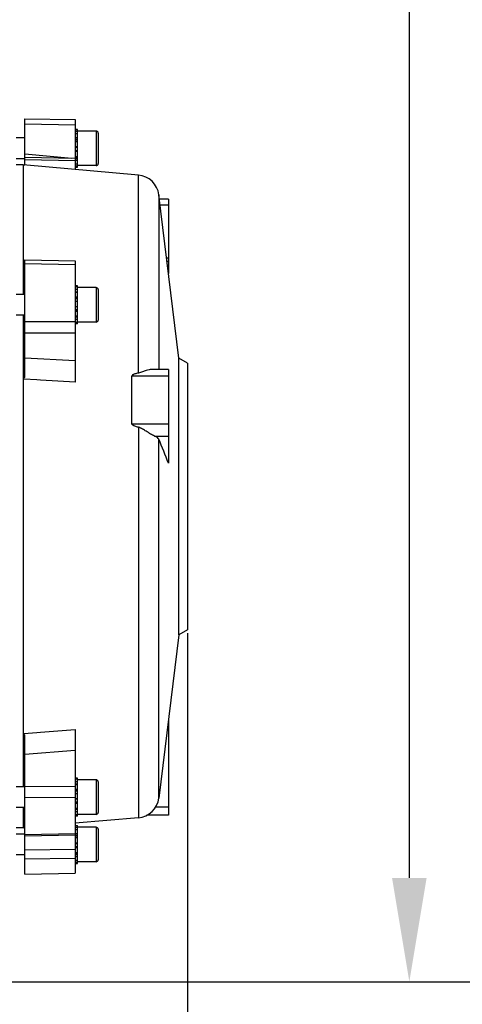
# Model space of a CAD drawing. Units: millimetres. Extents: x -2256 to 4013, y -119 to 3892.
# Drawn here: x 2383 to 2511, y 1985 to 2270 of the extents above; entities that cross this region are included whole.
import ezdxf

# ---------------------------------------------------------------- set-up
doc = ezdxf.new("R2010")
doc.units = ezdxf.units.MM
doc.header["$LTSCALE"] = 46.255
doc.header["$PDMODE"] = 3
doc.header["$PDSIZE"] = 0.3125
doc.layers.get('0').update_dxf_attribs({"linetype": 'CONTINUOUS'})
doc.layers.get('Defpoints').update_dxf_attribs({"linetype": 'CONTINUOUS'})
doc.layers.add('AM_5', color=3, linetype='CONTINUOUS', lineweight=25)
doc.styles.get("Standard").update_dxf_attribs({"font": 'txt', "width": 0.7})
doc.dimstyles.new('AM_DIN$0', dxfattribs={"dimtxt": 3.5, "dimasz": 2.5, "dimexe": 1, "dimexo": 1, "dimgap": 1.5, "dimtad": 1, "dimdsep": 46, "dimtxsty": 'STANDARD', "dimcen": 0, "dimclrd": 256, "dimclre": 256, "dimclrt": 2, "dimadec": 0, "dimazin": 2, "dimtp": 0.1, "dimtm": 0.1, "dimtfac": 0.71, "dimtdec": 3, "dimtmove": 0, "dimatfit": 3, "dimfxl": 1, "dimlwd": -1, "dimlwe": -1, "dimarcsym": 0})

# ---------------------------------------------------------------- blocks, each defined once
blk = doc.blocks.new('*D8')
at = {"layer": 'AM_5', "ltscale": 10, "transparency": 16777216}
for p, q in [((2431.64, 2092.59), (2431.64, 1763.98)), ((1585.64, 2023.36), (1585.64, 1763.98)), ((1615.64, 1764.98), (2401.64, 1764.98))]:
    blk.add_line(p, q, dxfattribs=at)
for points in [[(1615.64, 1769.98), (1615.64, 1759.98), (1585.64, 1764.98)], [(2401.64, 1769.98), (2401.64, 1759.98), (2431.64, 1764.98)]]:
    blk.add_solid(points, dxfattribs=at)
at = {"layer": 'Defpoints', "color": 0, "ltscale": 10, "transparency": 16777216}
for p in [(2431.64, 2093.59), (1585.64, 2024.36), (2431.64, 1764.98)]:
    blk.add_point(p, dxfattribs=at)
at = {"layer": 'AM_5', "color": 2, "ltscale": 10, "transparency": 16777216, "insert": (2008.64, 1797.48), "char_height": 35, "attachment_point": 5}
blk.add_mtext('835', dxfattribs=at)
blk = doc.blocks.new('*D13')
at = {"layer": 'AM_5', "ltscale": 10, "transparency": 16777216}
for p, q in [((2194.64, 2744.71), (2496.72, 2744.71)), ((2495.72, 2021.89), (2495.72, 2714.71)), ((2142.14, 1991.89), (2496.72, 1991.89))]:
    blk.add_line(p, q, dxfattribs=at)
for points in [[(2490.72, 2714.71), (2500.72, 2714.71), (2495.72, 2744.71)], [(2490.72, 2021.89), (2500.72, 2021.89), (2495.72, 1991.89)]]:
    blk.add_solid(points, dxfattribs=at)
at = {"layer": 'Defpoints', "color": 0, "ltscale": 10, "transparency": 16777216}
for p in [(2193.64, 2744.71), (2495.72, 2744.71), (2141.14, 1991.89)]:
    blk.add_point(p, dxfattribs=at)
at = {"layer": 'AM_5', "color": 2, "ltscale": 10, "transparency": 16777216, "insert": (2463.22, 2368.3), "char_height": 35, "attachment_point": 5, "rotation": 90}
blk.add_mtext('753', dxfattribs=at)
blk = doc.blocks.new('*D15')
at = {"layer": 'AM_5', "ltscale": 10, "transparency": 16777216}
for p, q in [((986.94, 3891.56), (2601.34, 3891.56)), ((2600.34, 2021.89), (2600.34, 3861.56)), ((2142.14, 1991.89), (2601.34, 1991.89))]:
    blk.add_line(p, q, dxfattribs=at)
for points in [[(2595.34, 3861.56), (2605.34, 3861.56), (2600.34, 3891.56)], [(2595.34, 2021.89), (2605.34, 2021.89), (2600.34, 1991.89)]]:
    blk.add_solid(points, dxfattribs=at)
at = {"layer": 'Defpoints', "color": 0, "ltscale": 10, "transparency": 16777216}
for p in [(985.94, 3891.56), (2600.34, 3891.56), (2141.14, 1991.89)]:
    blk.add_point(p, dxfattribs=at)
at = {"layer": 'AM_5', "color": 2, "ltscale": 10, "transparency": 16777216, "insert": (2567.84, 2941.72), "char_height": 35, "attachment_point": 5, "rotation": 90}
blk.add_mtext('1880', dxfattribs=at)

msp = doc.modelspace()

# ---------------------------------------------------------------- linework, layer by layer
at = {"color": 7, "linetype": 'Continuous'}
for p, q in [((2384.638, 2241.212), (2399.138, 2240.938)), ((2384.638, 2227.798), (2384.638, 2241.212)), ((2399.138, 2240.939), (2399.138, 2226.528)), ((2399.138, 2238.128), (2399.838, 2238.128)), ((2399.838, 2238.065), (2399.138, 2238.065)), ((2399.138, 2237.634), (2399.838, 2237.634)), ((2399.838, 2236.862), (2399.138, 2236.862)), ((2399.138, 2235.804), (2399.838, 2235.804)), ((2399.838, 2236.866), (2399.838, 2238.128)), ((2405.238, 2237.649), (2399.838, 2237.649)), ((2399.838, 2234.562), (2399.838, 2236.862)), ((2405.838, 2237.049), (2405.838, 2228.249)), ((2384.638, 2235.649), (2382.138, 2235.649)), ((2399.838, 2234.53), (2399.138, 2234.53)), ((2399.138, 2233.128), (2399.838, 2233.128)), ((2399.838, 2227.17), (2399.838, 2234.53)), ((2384.638, 2230.134), (2399.138, 2229.828)), ((2399.838, 2231.694), (2399.138, 2231.694)), ((2399.138, 2230.324), (2399.838, 2230.324)), ((2384.638, 2229.649), (2382.138, 2229.649)), ((2384.152, 2227.84), (2382.138, 2227.84)), ((2417.457, 2224.924), (2384.152, 2227.84)), ((2384.152, 2227.84), (2384.152, 2190.432)), ((2384.338, 2227.824), (2384.338, 2227.827)), ((2399.838, 2229.114), (2399.138, 2229.114)), ((2399.138, 2228.144), (2399.838, 2228.144)), ((2399.838, 2227.481), (2399.138, 2227.481)), ((2399.138, 2227.17), (2399.838, 2227.17)), ((2405.238, 2227.649), (2399.838, 2227.649)), ((2429.138, 2172.034), (2423.341, 2219.241)), ((2426.138, 2217.912), (2423.505, 2217.912)), ((2426.138, 2217.912), (2426.138, 2196.467)), ((2384.338, 2190.432), (2384.338, 2198.959)), ((2384.638, 2200.459), (2399.138, 2200.164)), ((2384.638, 2166.562), (2384.638, 2200.459)), ((2399.138, 2200.164), (2399.138, 2165.142)), ((2426.138, 2200.87), (2425.597, 2200.87)), ((2384.638, 2190.432), (2382.138, 2190.432)), ((2399.838, 2192.932), (2399.138, 2192.932)), ((2399.138, 2192.911), (2399.838, 2192.911)), ((2399.838, 2192.601), (2399.138, 2192.601)), ((2399.138, 2191.938), (2399.838, 2191.938)), ((2399.838, 2190.968), (2399.138, 2190.968)), ((2399.838, 2184.278), (2399.838, 2192.932)), ((2405.238, 2192.432), (2399.838, 2192.432)), ((2405.838, 2191.832), (2405.838, 2183.032)), ((2399.138, 2189.757), (2399.838, 2189.757)), ((2399.838, 2188.387), (2399.138, 2188.387)), ((2399.138, 2186.953), (2399.838, 2186.953)), ((2399.838, 2185.551), (2399.138, 2185.551)), ((2384.638, 2184.432), (2382.138, 2184.432)), ((2384.152, 2184.432), (2384.152, 2048.221)), ((2384.338, 2165.921), (2384.338, 2184.432)), ((2399.138, 2184.278), (2399.838, 2184.278)), ((2399.838, 2183.219), (2399.138, 2183.219)), ((2399.138, 2182.448), (2399.838, 2182.448)), ((2399.838, 2182.016), (2399.138, 2182.016)), ((2399.838, 2181.932), (2399.138, 2181.932)), ((2399.838, 2181.932), (2399.838, 2184.218)), ((2405.238, 2182.432), (2399.838, 2182.432)), ((2431.638, 2170.59), (2429.138, 2172.034)), ((2429.138, 2092.147), (2429.138, 2172.034)), ((2431.638, 2170.59), (2431.638, 2093.59)), ((2426.138, 2168.748), (2421.264, 2168.748)), ((2426.138, 2168.748), (2426.138, 2141.681)), ((2415.561, 2153.073), (2415.561, 2166.87)), ((2431.638, 2093.59), (2429.138, 2092.147)), ((2429.138, 2092.147), (2423.341, 2044.939)), ((2426.138, 2067.714), (2426.138, 2039.975)), ((2384.338, 2048.221), (2384.338, 2063.581)), ((2384.638, 2022.968), (2384.638, 2063.096)), ((2399.138, 2064.749), (2399.138, 2023.242)), ((2384.638, 2048.221), (2382.138, 2048.221)), ((2399.838, 2050.721), (2399.138, 2050.721)), ((2399.138, 2050.7), (2399.838, 2050.7)), ((2399.838, 2050.389), (2399.138, 2050.389)), ((2399.138, 2049.726), (2399.838, 2049.726)), ((2399.838, 2048.756), (2399.138, 2048.756)), ((2399.838, 2042.066), (2399.838, 2050.721)), ((2405.238, 2050.221), (2399.838, 2050.221)), ((2405.838, 2049.621), (2405.838, 2040.821)), ((2399.138, 2047.545), (2399.838, 2047.545)), ((2399.838, 2046.176), (2399.138, 2046.176)), ((2399.138, 2044.742), (2399.838, 2044.742)), ((2399.838, 2043.34), (2399.138, 2043.34)), ((2384.638, 2042.221), (2382.138, 2042.221)), ((2384.152, 2042.221), (2384.152, 2036.34)), ((2399.138, 2042.066), (2399.838, 2042.066)), ((2399.838, 2041.008), (2399.138, 2041.008)), ((2399.138, 2040.236), (2399.838, 2040.236)), ((2399.838, 2039.805), (2399.138, 2039.805)), ((2399.838, 2039.721), (2399.138, 2039.721)), ((2399.838, 2039.721), (2399.838, 2042.007)), ((2405.238, 2040.221), (2399.838, 2040.221)), ((2426.138, 2039.975), (2419.903, 2039.975)), ((2417.457, 2039.256), (2399.138, 2037.652)), ((2399.138, 2037.011), (2399.838, 2037.011)), ((2399.838, 2036.948), (2399.138, 2036.948)), ((2399.838, 2035.749), (2399.838, 2037.011)), ((2384.152, 2036.34), (2382.138, 2036.34)), ((2384.638, 2034.532), (2382.138, 2034.532)), ((2384.638, 2036.383), (2384.152, 2036.34)), ((2384.338, 2036.353), (2384.338, 2036.357)), ((2384.638, 2034.047), (2399.138, 2034.353)), ((2399.138, 2036.517), (2399.838, 2036.517)), ((2399.838, 2035.745), (2399.138, 2035.745)), ((2399.138, 2034.687), (2399.838, 2034.687)), ((2405.238, 2036.532), (2399.838, 2036.532)), ((2399.838, 2033.445), (2399.838, 2035.745)), ((2405.838, 2035.932), (2405.838, 2027.132)), ((2399.838, 2033.413), (2399.138, 2033.413)), ((2399.138, 2032.011), (2399.838, 2032.011)), ((2399.838, 2026.053), (2399.838, 2033.413)), ((2384.638, 2028.532), (2382.138, 2028.532)), ((2399.838, 2030.577), (2399.138, 2030.577)), ((2399.138, 2029.207), (2399.838, 2029.207)), ((2399.838, 2027.997), (2399.138, 2027.997)), ((2399.138, 2027.027), (2399.838, 2027.027)), ((2399.838, 2026.364), (2399.138, 2026.364)), ((2399.138, 2026.053), (2399.838, 2026.053)), ((2405.238, 2026.532), (2399.838, 2026.532)), ((2384.638, 2022.969), (2399.138, 2023.243))]:
    msp.add_line(p, q, dxfattribs=at)
at = {"color": 9, "linetype": 'Continuous'}
for p, q in [((2399.138, 2239.324), (2384.638, 2239.598)), ((2405.238, 2237.649), (2405.238, 2227.649)), ((2399.838, 2235.237), (2399.138, 2235.237)), ((2399.838, 2235.012), (2399.138, 2235.012)), ((2399.838, 2233.042), (2399.138, 2233.042)), ((2399.838, 2232.869), (2399.138, 2232.869)), ((2384.638, 2231.034), (2398.235, 2229.847)), ((2399.138, 2232.051), (2399.838, 2232.051)), ((2399.138, 2231.865), (2399.838, 2231.865)), ((2399.138, 2229.041), (2384.638, 2229.347)), ((2399.138, 2229.976), (2399.838, 2229.976)), ((2399.138, 2229.749), (2399.838, 2229.749)), ((2417.457, 2167.733), (2417.457, 2224.924)), ((2423.341, 2219.241), (2423.341, 2168.748)), ((2423.703, 2216.297), (2426.138, 2216.297)), ((2384.338, 2198.96), (2384.638, 2198.946)), ((2399.138, 2198.993), (2384.638, 2199.292)), ((2425.694, 2200.082), (2426.138, 2200.082)), ((2399.838, 2191.128), (2399.138, 2191.128)), ((2405.238, 2192.432), (2405.238, 2182.432)), ((2399.838, 2189.339), (2399.138, 2189.339)), ((2399.838, 2189.125), (2399.138, 2189.125)), ((2399.838, 2186.895), (2399.138, 2186.895)), ((2399.138, 2186.095), (2399.838, 2186.095)), ((2399.138, 2185.889), (2399.838, 2185.889)), ((2384.638, 2182.615), (2399.138, 2182.66)), ((2399.138, 2184.204), (2399.838, 2184.204)), ((2399.138, 2183.976), (2399.838, 2183.976)), ((2399.138, 2179.252), (2384.638, 2179.211)), ((2384.638, 2172.093), (2399.138, 2171.309)), ((2388.138, 2165.722), (2384.338, 2165.922)), ((2389.138, 2165.669), (2388.138, 2165.722)), ((2399.138, 2165.142), (2389.138, 2165.669)), ((2426.138, 2166.87), (2415.561, 2166.87)), ((2415.561, 2153.073), (2426.138, 2153.073)), ((2417.457, 2152.061), (2417.457, 2039.256)), ((2422.072, 2149.535), (2426.138, 2149.535)), ((2423.341, 2044.939), (2423.341, 2148.587)), ((2384.338, 2063.58), (2388.138, 2063.88)), ((2388.138, 2063.88), (2389.138, 2063.958)), ((2389.138, 2063.958), (2399.138, 2064.748)), ((2399.138, 2058.649), (2384.638, 2057.49)), ((2384.638, 2048.282), (2399.138, 2048.374)), ((2399.838, 2048.917), (2399.138, 2048.917)), ((2405.238, 2050.221), (2405.238, 2040.221)), ((2399.838, 2047.128), (2399.138, 2047.128)), ((2399.838, 2046.914), (2399.138, 2046.914)), ((2399.138, 2045.095), (2384.638, 2045.006)), ((2399.838, 2044.684), (2399.138, 2044.684)), ((2399.138, 2043.884), (2399.838, 2043.884)), ((2399.138, 2043.678), (2399.838, 2043.678)), ((2426.138, 2042.325), (2422.422, 2042.325)), ((2399.138, 2041.993), (2399.838, 2041.993)), ((2399.138, 2041.765), (2399.838, 2041.765)), ((2384.638, 2034.382), (2399.138, 2034.69)), ((2399.838, 2034.12), (2399.138, 2034.12)), ((2399.838, 2033.895), (2399.138, 2033.895)), ((2405.238, 2036.532), (2405.238, 2026.532)), ((2399.838, 2031.925), (2399.138, 2031.925)), ((2399.838, 2031.752), (2399.138, 2031.752)), ((2399.138, 2030.934), (2399.838, 2030.934)), ((2384.638, 2030), (2399.138, 2030.188)), ((2399.138, 2030.748), (2399.838, 2030.748)), ((2399.138, 2028.859), (2399.838, 2028.859)), ((2399.138, 2028.632), (2399.838, 2028.632)), ((2399.138, 2027.46), (2384.638, 2027.273)), ((2384.638, 2022.994), (2399.138, 2023.268))]:
    msp.add_line(p, q, dxfattribs=at)
at = {"color": 7, "linetype": 'Continuous'}
for centre, radius, start, end in [((2405.238, 2237.049), 0.6, 0, 90), ((2382.536, 2100.239), 127.601, 89.0561, 89.19082), ((2405.238, 2228.249), 0.6, 270, 360), ((2416.89, 2218.449), 6.5, 7, 84.99636), ((2405.238, 2191.832), 0.6, 0, 90), ((2405.238, 2183.032), 0.6, 270, 360), ((2405.238, 2049.621), 0.6, 0, 90), ((2416.89, 2045.732), 6.5, 275.00364, 353), ((2405.238, 2040.821), 0.6, 270, 360), ((2382.536, 2163.942), 127.601, 270.80918, 270.9439), ((2405.238, 2035.932), 0.6, 0, 90), ((2405.238, 2027.132), 0.6, 270, 360)]:
    msp.add_arc(centre, radius, start, end, dxfattribs=at)
for points in [[(2384.638, 2198.479), (2384.537, 2198.539), (2384.439, 2198.603), (2384.338, 2198.663)], [(2384.338, 2166.327), (2384.439, 2166.405), (2384.537, 2166.488), (2384.638, 2166.566)], [(2426.138, 2141.678), (2425.208, 2143.982), (2424.275, 2146.285), (2423.341, 2148.587)], [(2384.638, 2063.093), (2384.537, 2063.151), (2384.439, 2063.213), (2384.338, 2063.271)]]:
    msp.add_open_spline(points, degree=3, dxfattribs=at)
for points, knots in [([(2417.457, 2167.733), (2417.277, 2167.696), (2416.92, 2167.617), (2416.479, 2167.495), (2416.136, 2167.371), (2415.931, 2167.276), (2415.777, 2167.183), (2415.673, 2167.1), (2415.588, 2167), (2415.561, 2166.913), (2415.561, 2166.87)], [0, 0, 0, 0, 0.2538505, 0.5066908, 0.6324328, 0.7572206, 0.8191218, 0.880379, 0.9407007, 1, 1, 1, 1]), ([(2419.69, 2168.461), (2419.329, 2168.35), (2418.787, 2168.152), (2418.05, 2167.888), (2417.659, 2167.774), (2417.457, 2167.733)], [0, 0, 0, 0, 0.4816854, 0.7364701, 1, 1, 1, 1]), ([(2421.267, 2168.748), (2421.012, 2168.748), (2420.476, 2168.682), (2419.958, 2168.543), (2419.69, 2168.461)], [0, 0, 0, 0, 0.4771318, 1, 1, 1, 1]), ([(2417.457, 2152.061), (2417.277, 2152.109), (2416.918, 2152.213), (2416.478, 2152.366), (2416.135, 2152.514), (2415.93, 2152.626), (2415.777, 2152.732), (2415.673, 2152.825), (2415.588, 2152.935), (2415.561, 2153.027), (2415.561, 2153.073)], [0, 0, 0, 0, 0.2506078, 0.5012439, 0.6265714, 0.7518133, 0.8143851, 0.87681, 0.938875, 1, 1, 1, 1]), ([(2419.691, 2150.908), (2419.338, 2151.129), (2418.803, 2151.459), (2418.059, 2151.848), (2417.662, 2152.005), (2417.457, 2152.061)], [0, 0, 0, 0, 0.4950142, 0.747019, 1, 1, 1, 1]), ([(2422.072, 2149.535), (2421.891, 2149.607), (2421.516, 2149.792), (2420.722, 2150.252), (2420.114, 2150.643), (2419.691, 2150.908)], [0, 0, 0, 0, 0.2119566, 0.4551644, 1, 1, 1, 1]), ([(2423.341, 2148.587), (2423.259, 2148.79), (2422.981, 2149.062), (2422.524, 2149.339), (2422.232, 2149.471), (2422.072, 2149.535)], [0, 0, 0, 0, 0.4072175, 0.6792765, 1, 1, 1, 1])]:
    msp.add_open_spline(points, degree=3, knots=knots, dxfattribs=at)

# ---------------------------------------------------------------- dimensions: what is measured, and where the dimension line sits
at = {"layer": 'AM_5', "ltscale": 10}
dim = msp.add_linear_dim(base=(2600.343, 3891.557), p1=(2141.135, 1991.89), p2=(985.945, 3891.557), angle=90, text='1880', dimstyle='AM_DIN$0', override={"dimtxt": 35, "dimasz": 30, "dimgap": 15, "dimsah": 1}, dxfattribs=at)
dim.commit()
dim.dimension.update_dxf_attribs({"geometry": '*D15', "text_midpoint": (2567.843, 2941.724)})
dim = msp.add_linear_dim(base=(2495.721, 2744.71), p1=(2141.135, 1991.89), p2=(2193.643, 2744.71), angle=90, text='753', dimstyle='AM_DIN$0', override={"dimtxt": 35, "dimasz": 30, "dimgap": 15, "dimsah": 1}, dxfattribs=at)
dim.commit()
dim.dimension.update_dxf_attribs({"geometry": '*D13', "text_midpoint": (2495.721, 2368.3), "dimtype": 160})
dim = msp.add_linear_dim(base=(2431.638, 1764.984), p1=(1585.638, 2024.361), p2=(2431.638, 2093.59), text='835', dimstyle='AM_DIN$0', override={"dimtxt": 35, "dimasz": 30, "dimgap": 15, "dimsah": 1}, dxfattribs=at)
dim.commit()
dim.dimension.update_dxf_attribs({"geometry": '*D8', "text_midpoint": (2008.638, 1797.484)})

doc.saveas('drawing.dxf')
